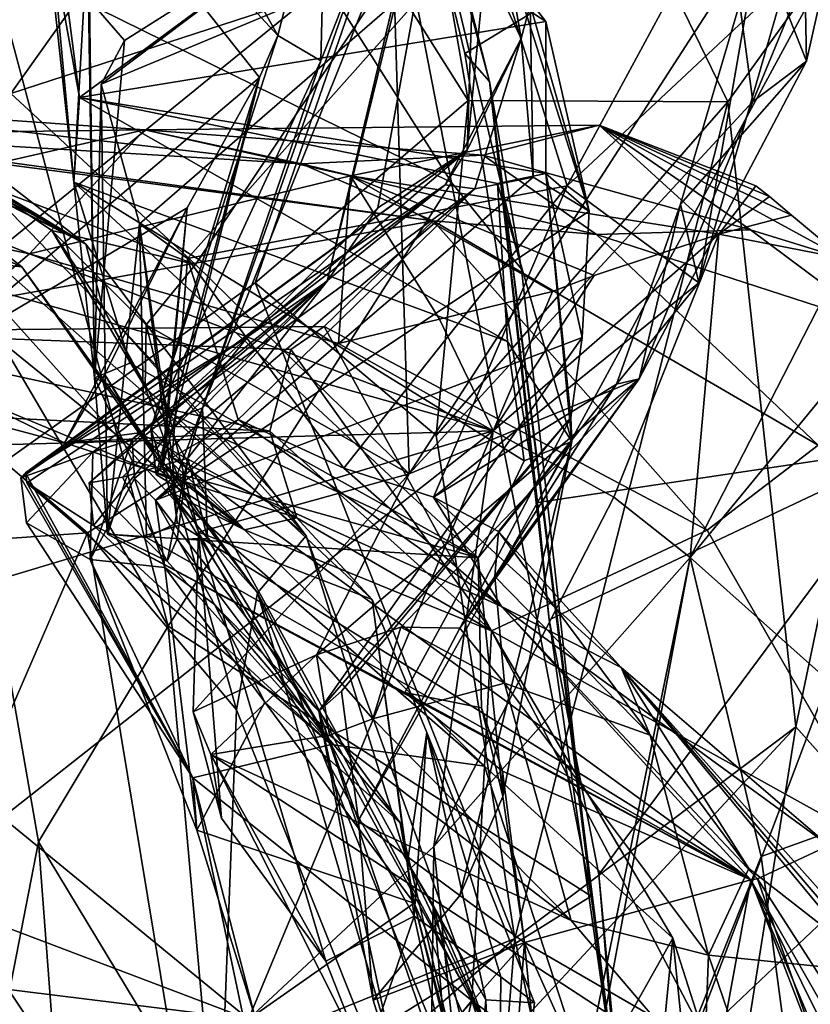
# Model space of a CAD drawing. Units: metres. Extents: x 22.95 to 30.28, y -3.46 to 3.91.
# Drawn here: x 29.82 to 30.08, y 0.39 to 0.71 of the extents above; entities that cross this region are included whole.
import ezdxf

# ---------------------------------------------------------------- set-up
doc = ezdxf.new("R2010")
doc.units = ezdxf.units.M

msp = doc.modelspace()

# ---------------------------------------------------------------- linework, layer by layer
at = {"layer": '1'}
for points in [[(29.68635, 1.45553, 0.99542), (29.09562, 0.05705, 1.01892), (29.8386, 1.14453, 1.00502)], [(29.09562, 0.05705, 1.01892), (29.87583, 0.99964, 1.00879), (29.8386, 1.14453, 1.00502)], [(29.96042, 0.6618, 2.42554), (29.812, 0.89636, 2.52266), (29.89209, 1.01387, 2.3909)], [(29.97283, 0.69476, 2.20768), (29.98322, 0.63347, 2.36962), (29.89209, 1.01387, 2.3909)], [(29.98322, 0.63347, 2.36962), (29.96042, 0.6618, 2.42554), (29.89209, 1.01387, 2.3909)], [(29.91934, 0.89143, 2.08353), (29.97283, 0.69476, 2.20768), (29.89209, 1.01387, 2.3909)], [(29.09562, 0.05705, 1.01892), (29.93413, 0.73889, 1.01597), (29.87583, 0.99964, 1.00879)], [(29.91748, 0.96252, 1.02291), (29.93413, 0.73889, 1.01597), (29.96586, 0.68852, 1.0322)], [(29.91748, 0.96252, 1.02291), (29.96586, 0.68852, 1.0322), (30.05063, 0.68806, 1.11547)], [(29.91748, 0.96252, 1.02291), (30.05063, 0.68806, 1.11547), (30.14242, 0.81631, 1.26356)], [(29.80935, 0.73621, 2.60371), (29.812, 0.89636, 2.52266), (29.96042, 0.6618, 2.42554)], [(29.91934, 0.89143, 2.08353), (29.9647, 0.70387, 2.08706), (29.97283, 0.69476, 2.20768)], [(29.9647, 0.70387, 2.08706), (29.91934, 0.89143, 2.08353), (30.11895, 0.7978, 1.91262)], [(29.78461, 0.83852, 3.89373), (29.90367, 0.70974, 3.85574), (29.8176, 0.86412, 3.94484)], [(29.8176, 0.86412, 3.94484), (29.90367, 0.70974, 3.85574), (29.91949, 0.77144, 3.9282)], [(29.91976, 0.6295, 4.12853), (29.93629, 0.6535, 4.17717), (29.97116, 0.84609, 4.11488)], [(29.9579, 0.78461, 4.06356), (29.91976, 0.6295, 4.12853), (29.97116, 0.84609, 4.11488)], [(29.93629, 0.6535, 4.17717), (29.96551, 0.67233, 4.28283), (29.97116, 0.84609, 4.11488)], [(29.97116, 0.84609, 4.11488), (29.96551, 0.67233, 4.28283), (29.97413, 0.76123, 4.27669)], [(30.06062, 0.74117, 5.1933), (30.07636, 0.70136, 5.32051), (30.07345, 0.84717, 5.19635)], [(30.07636, 0.70136, 5.32051), (30.09064, 0.76577, 5.33342), (30.07345, 0.84717, 5.19635)], [(29.78461, 0.83852, 3.89373), (29.78502, 0.60072, 3.68461), (29.89772, 0.6961, 3.83549)], [(29.90367, 0.70974, 3.85574), (29.78461, 0.83852, 3.89373), (29.89772, 0.6961, 3.83549)], [(29.76555, 0.71224, 5.68986), (29.76315, 0.81635, 5.7566), (29.89253, 0.7978, 5.71392)], [(30.05063, 0.68806, 1.11547), (30.07284, 0.48398, 1.11875), (30.14242, 0.81631, 1.26356)], [(30.07284, 0.48398, 1.11875), (30.1418, 0.40672, 1.19621), (30.14242, 0.81631, 1.26356)], [(29.81647, 0.69084, 5.66551), (29.76555, 0.71224, 5.68986), (29.89253, 0.7978, 5.71392)], [(29.81647, 0.69084, 5.66551), (29.89253, 0.7978, 5.71392), (29.94142, 0.73157, 5.65056)], [(29.9647, 0.70387, 2.08706), (30.11895, 0.7978, 1.91262), (29.98842, 0.55722, 2.08803)], [(29.98842, 0.55722, 2.08803), (30.11895, 0.7978, 1.91262), (30.11246, 0.57579, 1.97865)], [(29.93399, 0.74287, 3.94326), (29.87906, 0.58818, 4.01021), (29.9579, 0.78461, 4.06356)], [(29.87906, 0.58818, 4.01021), (29.91976, 0.6295, 4.12853), (29.9579, 0.78461, 4.06356)], [(29.91949, 0.77144, 3.9282), (29.90367, 0.70974, 3.85574), (29.91769, 0.70151, 3.89115)], [(29.91949, 0.77144, 3.9282), (29.91769, 0.70151, 3.89115), (29.93399, 0.74287, 3.94326)], [(29.82682, 0.75625, 4.59627), (29.82889, 0.76704, 4.55627), (29.83897, 0.68948, 4.68966)], [(29.82889, 0.76704, 4.55627), (29.92792, 0.75542, 4.49816), (29.83897, 0.68948, 4.68966)], [(30.05881, 0.68819, 5.45331), (30.05306, 0.73139, 5.51433), (30.09064, 0.76577, 5.33342)], [(30.07636, 0.70136, 5.32051), (30.05881, 0.68819, 5.45331), (30.09064, 0.76577, 5.33342)], [(29.96194, 0.75336, 4.3518), (29.97413, 0.76123, 4.27669), (29.9831, 0.70882, 4.36312)], [(29.97413, 0.76123, 4.27669), (29.96551, 0.67233, 4.28283), (29.9831, 0.70882, 4.36312)], [(29.82682, 0.75625, 4.59627), (29.83897, 0.68948, 4.68966), (29.83703, 0.66182, 4.74981)], [(29.82682, 0.75625, 4.59627), (29.83703, 0.66182, 4.74981), (29.82864, 0.75235, 4.6701)], [(29.83897, 0.68948, 4.68966), (29.92792, 0.75542, 4.49816), (29.9912, 0.71438, 4.54552)], [(29.84219, 0.72138, 4.83201), (29.85363, 0.70816, 4.85074), (29.92393, 0.75266, 4.84222)], [(29.85363, 0.70816, 4.85074), (29.846, 0.69393, 4.86809), (29.92393, 0.75266, 4.84222)], [(29.92393, 0.75266, 4.84222), (29.846, 0.69393, 4.86809), (29.9713, 0.74614, 4.91527)], [(29.92792, 0.75542, 4.49816), (29.98174, 0.72654, 4.47032), (29.9912, 0.71438, 4.54552)], [(29.98603, 0.71984, 4.42606), (29.96194, 0.75336, 4.3518), (29.9831, 0.70882, 4.36312)], [(29.83703, 0.66182, 4.74981), (29.84152, 0.74131, 4.78844), (29.82864, 0.75235, 4.6701)], [(29.846, 0.69393, 4.86809), (29.85846, 0.64822, 4.92601), (29.9713, 0.74614, 4.91527)], [(29.85846, 0.64822, 4.92601), (29.87413, 0.63696, 4.96056), (29.9713, 0.74614, 4.91527)], [(29.9713, 0.74614, 4.91527), (29.87413, 0.63696, 4.96056), (29.99817, 0.66065, 5.03157)], [(29.9713, 0.74614, 4.91527), (29.99817, 0.66065, 5.03157), (30.04198, 0.74178, 5.00394)], [(29.84152, 0.74131, 4.78844), (29.83703, 0.66182, 4.74981), (29.84385, 0.598, 4.82701)], [(29.84152, 0.74131, 4.78844), (29.84385, 0.598, 4.82701), (29.84219, 0.72138, 4.83201)], [(29.91769, 0.70151, 3.89115), (29.87906, 0.58818, 4.01021), (29.93399, 0.74287, 3.94326)], [(30.04198, 0.74178, 5.00394), (29.99817, 0.66065, 5.03157), (30.0696, 0.72764, 5.10892)], [(30.06062, 0.74117, 5.1933), (30.04114, 0.62901, 5.15647), (30.03519, 0.65465, 5.21285)], [(30.06062, 0.74117, 5.1933), (30.03519, 0.65465, 5.21285), (30.07636, 0.70136, 5.32051)], [(30.0696, 0.72764, 5.10892), (30.04114, 0.62901, 5.15647), (30.06062, 0.74117, 5.1933)], [(29.09562, 0.05705, 1.01892), (29.89625, 0.62895, 1.01735), (29.93413, 0.73889, 1.01597)], [(29.93413, 0.73889, 1.01597), (29.89625, 0.62895, 1.01735), (29.96586, 0.68852, 1.0322)], [(29.79001, 0.64923, 2.7203), (29.80935, 0.73621, 2.60371), (29.86787, 0.51686, 2.56213)], [(29.86787, 0.51686, 2.56213), (29.80935, 0.73621, 2.60371), (29.96042, 0.6618, 2.42554)], [(29.87684, 0.63501, 5.61199), (29.81647, 0.69084, 5.66551), (29.94142, 0.73157, 5.65056)], [(29.87684, 0.63501, 5.61199), (29.94142, 0.73157, 5.65056), (29.94652, 0.56664, 5.48547)], [(29.94652, 0.56664, 5.48547), (29.94142, 0.73157, 5.65056), (30.05306, 0.73139, 5.51433)], [(30.05881, 0.68819, 5.45331), (29.94652, 0.56664, 5.48547), (30.05306, 0.73139, 5.51433)], [(29.99817, 0.66065, 5.03157), (30.04114, 0.62901, 5.15647), (30.0696, 0.72764, 5.10892)], [(29.98174, 0.72654, 4.47032), (30.00535, 0.6524, 4.5223), (29.9912, 0.71438, 4.54552)], [(30.00535, 0.6524, 4.5223), (29.98174, 0.72654, 4.47032), (29.98603, 0.71984, 4.42606)], [(29.84219, 0.72138, 4.83201), (29.84385, 0.598, 4.82701), (29.85363, 0.70816, 4.85074)], [(29.9871, 0.66355, 4.44105), (29.98603, 0.71984, 4.42606), (29.9831, 0.70882, 4.36312)], [(29.9871, 0.66355, 4.44105), (30.00535, 0.6524, 4.5223), (29.98603, 0.71984, 4.42606)], [(29.83897, 0.68948, 4.68966), (29.9912, 0.71438, 4.54552), (29.9912, 0.6647, 4.63613)], [(29.9912, 0.71438, 4.54552), (30.00535, 0.6524, 4.5223), (29.9912, 0.6647, 4.63613)], [(29.84385, 0.598, 4.82701), (29.846, 0.69393, 4.86809), (29.85363, 0.70816, 4.85074)], [(29.86226, 0.58128, 3.87704), (29.90367, 0.70974, 3.85574), (29.89772, 0.6961, 3.83549)], [(29.90367, 0.70974, 3.85574), (29.86226, 0.58128, 3.87704), (29.91769, 0.70151, 3.89115)], [(29.95829, 0.66098, 4.33746), (29.96797, 0.65966, 4.38367), (29.9831, 0.70882, 4.36312)], [(29.96551, 0.67233, 4.28283), (29.95829, 0.66098, 4.33746), (29.9831, 0.70882, 4.36312)], [(29.96797, 0.65966, 4.38367), (29.9871, 0.66355, 4.44105), (29.9831, 0.70882, 4.36312)], [(29.71476, 0.70676, 5.75336), (29.84094, 0.64167, 5.76516), (29.75608, 0.68473, 5.80598)], [(29.71476, 0.70676, 5.75336), (29.73012, 0.70323, 5.71801), (29.84094, 0.64167, 5.76516)], [(29.73012, 0.70323, 5.71801), (29.76929, 0.68505, 5.69667), (29.84094, 0.64167, 5.76516)], [(29.86226, 0.58128, 3.87704), (29.87906, 0.58818, 4.01021), (29.91769, 0.70151, 3.89115)], [(29.97283, 0.69476, 2.20768), (29.9647, 0.70387, 2.08706), (29.98842, 0.55722, 2.08803)], [(30.03519, 0.65465, 5.21285), (30.0217, 0.59767, 5.29772), (30.07636, 0.70136, 5.32051)], [(30.0217, 0.59767, 5.29772), (30.05881, 0.68819, 5.45331), (30.07636, 0.70136, 5.32051)], [(29.78502, 0.60072, 3.68461), (29.87407, 0.65345, 3.77998), (29.89772, 0.6961, 3.83549)], [(29.89772, 0.6961, 3.83549), (29.864, 0.56635, 3.83477), (29.86226, 0.58128, 3.87704)], [(29.864, 0.56635, 3.83477), (29.89772, 0.6961, 3.83549), (29.86633, 0.56993, 3.79542)], [(29.86633, 0.56993, 3.79542), (29.89772, 0.6961, 3.83549), (29.87407, 0.65345, 3.77998)], [(29.97283, 0.69476, 2.20768), (29.98842, 0.55722, 2.08803), (29.99227, 0.51896, 2.08874)], [(29.98322, 0.63347, 2.36962), (29.97283, 0.69476, 2.20768), (30.00598, 0.42871, 2.41783)], [(29.97283, 0.69476, 2.20768), (29.99227, 0.51896, 2.08874), (30.01475, 0.36278, 2.36792)], [(30.00598, 0.42871, 2.41783), (29.97283, 0.69476, 2.20768), (30.01475, 0.36278, 2.36792)], [(29.68657, 0.69354, 5.87332), (29.75608, 0.68473, 5.80598), (29.82014, 0.63418, 5.91933)], [(29.77741, 0.63886, 5.97339), (29.68657, 0.69354, 5.87332), (29.82014, 0.63418, 5.91933)], [(29.84385, 0.598, 4.82701), (29.8481, 0.54693, 4.87697), (29.846, 0.69393, 4.86809)], [(29.85846, 0.64822, 4.92601), (29.846, 0.69393, 4.86809), (29.8481, 0.54693, 4.87697)], [(29.80773, 0.66096, 5.67092), (29.81647, 0.69084, 5.66551), (29.87684, 0.63501, 5.61199)], [(29.83703, 0.66182, 4.74981), (29.83897, 0.68948, 4.68966), (29.97869, 0.60978, 4.71892)], [(29.83897, 0.68948, 4.68966), (29.9912, 0.6647, 4.63613), (29.97544, 0.66145, 4.65766)], [(29.83897, 0.68948, 4.68966), (29.97544, 0.66145, 4.65766), (29.97869, 0.60978, 4.71892)], [(29.89625, 0.62895, 1.01735), (29.95541, 0.57914, 1.02249), (29.96586, 0.68852, 1.0322)], [(29.96586, 0.68852, 1.0322), (29.95541, 0.57914, 1.02249), (30.05063, 0.68806, 1.11547)], [(29.74167, 0.68732, 3.19864), (29.7529, 0.67758, 3.04156), (29.86016, 0.67893, 3.08699)], [(29.74742, 0.67773, 3.28117), (29.74167, 0.68732, 3.19864), (29.91137, 0.66781, 3.32849)], [(29.74167, 0.68732, 3.19864), (29.86016, 0.67893, 3.08699), (29.91137, 0.66781, 3.32849)], [(29.76929, 0.68505, 5.69667), (29.78129, 0.68778, 5.68247), (29.84094, 0.64167, 5.76516)], [(29.84094, 0.64167, 5.76516), (29.78129, 0.68778, 5.68247), (29.80773, 0.66096, 5.67092)], [(30.0217, 0.59767, 5.29772), (29.94652, 0.56664, 5.48547), (30.05881, 0.68819, 5.45331)], [(29.95541, 0.57914, 1.02249), (29.98102, 0.41485, 1.02679), (30.05063, 0.68806, 1.11547)], [(30.05063, 0.68806, 1.11547), (29.98102, 0.41485, 1.02679), (30.07284, 0.48398, 1.11875)], [(29.82014, 0.63418, 5.91933), (29.75608, 0.68473, 5.80598), (29.89701, 0.52775, 6.00776)], [(29.75608, 0.68473, 5.80598), (29.84094, 0.64167, 5.76516), (29.91292, 0.54634, 5.82928)], [(29.89701, 0.52775, 6.00776), (29.75608, 0.68473, 5.80598), (29.91292, 0.54634, 5.82928)], [(29.7529, 0.67758, 3.04156), (29.77167, 0.65887, 2.98072), (29.86016, 0.67893, 3.08699)], [(29.86016, 0.67893, 3.08699), (29.77167, 0.65887, 2.98072), (29.82256, 0.63843, 2.91542)], [(29.86016, 0.67893, 3.08699), (29.82256, 0.63843, 2.91542), (29.92737, 0.66391, 2.99251)], [(29.86016, 0.67893, 3.08699), (30.00866, 0.68047, 3.09283), (29.97069, 0.67065, 3.20308)], [(29.86016, 0.67893, 3.08699), (29.92737, 0.66391, 2.99251), (30.00866, 0.68047, 3.09283)], [(29.91137, 0.66781, 3.32849), (29.86016, 0.67893, 3.08699), (29.97069, 0.67065, 3.20308)], [(30.00866, 0.68047, 3.09283), (29.92737, 0.66391, 2.99251), (30.04772, 0.6449, 3.02689)], [(29.97069, 0.67065, 3.20308), (30.00866, 0.68047, 3.09283), (30.05803, 0.64632, 3.21064)], [(30.00866, 0.68047, 3.09283), (30.04772, 0.6449, 3.02689), (30.05975, 0.66068, 3.07363)], [(30.05803, 0.64632, 3.21064), (30.00866, 0.68047, 3.09283), (30.08838, 0.63696, 3.13859)], [(30.00866, 0.68047, 3.09283), (30.05975, 0.66068, 3.07363), (30.06421, 0.65723, 3.09352)], [(30.08838, 0.63696, 3.13859), (30.00866, 0.68047, 3.09283), (30.07143, 0.6511, 3.10257)], [(30.00866, 0.68047, 3.09283), (30.06421, 0.65723, 3.09352), (30.07143, 0.6511, 3.10257)], [(29.73658, 0.67799, 3.30577), (29.95445, 0.64928, 3.3938), (29.75133, 0.61305, 3.56741)], [(29.73658, 0.67799, 3.30577), (29.74742, 0.67773, 3.28117), (29.95445, 0.64928, 3.3938)], [(29.95445, 0.64928, 3.3938), (29.74742, 0.67773, 3.28117), (29.91137, 0.66781, 3.32849)], [(29.82133, 0.56697, 4.2361), (29.81973, 0.56527, 4.28276), (29.96551, 0.67233, 4.28283)], [(29.81973, 0.56527, 4.28276), (29.95829, 0.66098, 4.33746), (29.96551, 0.67233, 4.28283)], [(29.89409, 0.61153, 4.17436), (29.82133, 0.56697, 4.2361), (29.96551, 0.67233, 4.28283)], [(29.89409, 0.61153, 4.17436), (29.96551, 0.67233, 4.28283), (29.93629, 0.6535, 4.17717)], [(29.91137, 0.66781, 3.32849), (29.97069, 0.67065, 3.20308), (30.00772, 0.64478, 3.31806)], [(30.00772, 0.64478, 3.31806), (29.97069, 0.67065, 3.20308), (30.05803, 0.64632, 3.21064)], [(29.91137, 0.66781, 3.32849), (30.00772, 0.64478, 3.31806), (29.95445, 0.64928, 3.3938)], [(29.82256, 0.63843, 2.91542), (29.92345, 0.6092, 2.91375), (29.92737, 0.66391, 2.99251)], [(29.96797, 0.65966, 4.38367), (29.86369, 0.55805, 4.46607), (29.9871, 0.66355, 4.44105)], [(29.9871, 0.66355, 4.44105), (29.86369, 0.55805, 4.46607), (30.00535, 0.6524, 4.5223)], [(29.92737, 0.66391, 2.99251), (29.92345, 0.6092, 2.91375), (29.95652, 0.61709, 2.91522)], [(29.92737, 0.66391, 2.99251), (29.95652, 0.61709, 2.91522), (29.99342, 0.62617, 2.92738)], [(29.92737, 0.66391, 2.99251), (29.99342, 0.62617, 2.92738), (30.007, 0.63135, 2.9463)], [(30.04772, 0.6449, 3.02689), (29.92737, 0.66391, 2.99251), (30.007, 0.63135, 2.9463)], [(29.97544, 0.66145, 4.65766), (29.9912, 0.6647, 4.63613), (29.99965, 0.57712, 4.67326)], [(30.00535, 0.6524, 4.5223), (30.00306, 0.61116, 4.59755), (29.9912, 0.6647, 4.63613)], [(29.9912, 0.6647, 4.63613), (29.99931, 0.58503, 4.63942), (29.99965, 0.57712, 4.67326)], [(29.9912, 0.6647, 4.63613), (30.00306, 0.61116, 4.59755), (29.99931, 0.58503, 4.63942)], [(29.80773, 0.66096, 5.67092), (29.87684, 0.63501, 5.61199), (29.82992, 0.64612, 5.64666)], [(29.80773, 0.66096, 5.67092), (29.82992, 0.64612, 5.64666), (29.84651, 0.62082, 5.68924)], [(29.84094, 0.64167, 5.76516), (29.80773, 0.66096, 5.67092), (29.84651, 0.62082, 5.68924)], [(29.81973, 0.56527, 4.28276), (29.84329, 0.57368, 4.35954), (29.95829, 0.66098, 4.33746)], [(29.84385, 0.598, 4.82701), (29.83703, 0.66182, 4.74981), (29.8553, 0.60274, 4.80252)], [(29.8553, 0.60274, 4.80252), (29.83703, 0.66182, 4.74981), (29.96914, 0.53917, 4.79537)], [(29.96914, 0.53917, 4.79537), (29.83703, 0.66182, 4.74981), (29.98416, 0.57087, 4.74542)], [(29.83703, 0.66182, 4.74981), (29.97869, 0.60978, 4.71892), (29.98416, 0.57087, 4.74542)], [(29.84329, 0.57368, 4.35954), (29.85611, 0.5779, 4.38999), (29.95829, 0.66098, 4.33746)], [(29.95829, 0.66098, 4.33746), (29.85611, 0.5779, 4.38999), (29.96797, 0.65966, 4.38367)], [(29.85611, 0.5779, 4.38999), (29.85693, 0.56511, 4.4326), (29.96797, 0.65966, 4.38367)], [(29.85693, 0.56511, 4.4326), (29.86369, 0.55805, 4.46607), (29.96797, 0.65966, 4.38367)], [(29.86787, 0.51686, 2.56213), (29.96042, 0.6618, 2.42554), (30.00598, 0.42871, 2.41783)], [(29.87413, 0.63696, 4.96056), (29.92524, 0.56848, 5.07779), (29.99817, 0.66065, 5.03157)], [(29.99817, 0.66065, 5.03157), (29.92524, 0.56848, 5.07779), (29.95449, 0.55894, 5.11672)], [(29.99817, 0.66065, 5.03157), (29.95449, 0.55894, 5.11672), (30.04114, 0.62901, 5.15647)], [(29.96042, 0.6618, 2.42554), (29.98322, 0.63347, 2.36962), (30.00598, 0.42871, 2.41783)], [(29.97869, 0.60978, 4.71892), (29.97544, 0.66145, 4.65766), (29.99965, 0.57712, 4.67326)], [(30.05975, 0.66068, 3.07363), (30.04772, 0.6449, 3.02689), (30.06421, 0.65723, 3.09352)], [(29.77167, 0.65887, 2.98072), (29.77891, 0.6476, 2.9237), (29.82256, 0.63843, 2.91542)], [(30.06421, 0.65723, 3.09352), (30.04772, 0.6449, 3.02689), (30.07143, 0.6511, 3.10257)], [(29.78502, 0.60072, 3.68461), (29.83405, 0.57668, 3.682), (29.87407, 0.65345, 3.77998)], [(29.87407, 0.65345, 3.77998), (29.83405, 0.57668, 3.682), (29.84717, 0.599, 3.72287)], [(29.87407, 0.65345, 3.77998), (29.84717, 0.599, 3.72287), (29.86582, 0.56926, 3.75408)], [(29.86633, 0.56993, 3.79542), (29.87407, 0.65345, 3.77998), (29.86582, 0.56926, 3.75408)], [(29.91976, 0.6295, 4.12853), (29.89409, 0.61153, 4.17436), (29.93629, 0.6535, 4.17717)], [(30.03519, 0.65465, 5.21285), (30.01432, 0.59594, 5.17438), (30.0217, 0.59767, 5.29772)], [(30.04114, 0.62901, 5.15647), (30.01432, 0.59594, 5.17438), (30.03519, 0.65465, 5.21285)], [(30.00535, 0.6524, 4.5223), (29.86369, 0.55805, 4.46607), (30.00306, 0.61116, 4.59755)], [(30.04772, 0.6449, 3.02689), (30.08838, 0.63696, 3.13859), (30.07143, 0.6511, 3.10257)], [(29.91884, 0.61471, 3.52104), (29.75133, 0.61305, 3.56741), (29.95445, 0.64928, 3.3938)], [(29.82256, 0.63843, 2.91542), (29.77891, 0.6476, 2.9237), (29.80924, 0.62718, 2.91172)], [(29.80935, 0.36371, 2.87344), (29.79001, 0.64923, 2.7203), (29.82551, 0.44637, 2.69683)], [(29.82551, 0.44637, 2.69683), (29.79001, 0.64923, 2.7203), (29.86787, 0.51686, 2.56213)], [(29.86085, 0.54579, 4.91447), (29.85846, 0.64822, 4.92601), (29.8481, 0.54693, 4.87697)], [(29.8708, 0.55064, 4.94344), (29.85846, 0.64822, 4.92601), (29.86085, 0.54579, 4.91447)], [(29.85846, 0.64822, 4.92601), (29.8708, 0.55064, 4.94344), (29.86913, 0.57192, 5.0011)], [(29.87413, 0.63696, 4.96056), (29.85846, 0.64822, 4.92601), (29.86913, 0.57192, 5.0011)], [(29.91884, 0.61471, 3.52104), (29.95445, 0.64928, 3.3938), (30.04392, 0.54816, 3.49558)], [(30.00772, 0.64478, 3.31806), (30.08015, 0.57595, 3.37362), (29.95445, 0.64928, 3.3938)], [(29.95445, 0.64928, 3.3938), (30.08015, 0.57595, 3.37362), (30.04392, 0.54816, 3.49558)], [(29.82992, 0.64612, 5.64666), (29.86067, 0.61527, 5.60932), (29.86032, 0.59479, 5.62582)], [(29.84651, 0.62082, 5.68924), (29.82992, 0.64612, 5.64666), (29.86032, 0.59479, 5.62582)], [(29.82992, 0.64612, 5.64666), (29.87684, 0.63501, 5.61199), (29.86067, 0.61527, 5.60932)], [(29.97399, 0.58064, 2.92248), (30.01342, 0.55897, 3.04339), (30.04772, 0.6449, 3.02689)], [(30.007, 0.63135, 2.9463), (29.97399, 0.58064, 2.92248), (30.04772, 0.6449, 3.02689)], [(30.00772, 0.64478, 3.31806), (30.05803, 0.64632, 3.21064), (30.10039, 0.61472, 3.19659)], [(30.00772, 0.64478, 3.31806), (30.10039, 0.61472, 3.19659), (30.08015, 0.57595, 3.37362)], [(30.04772, 0.6449, 3.02689), (30.01342, 0.55897, 3.04339), (30.03836, 0.53929, 3.1191)], [(30.08838, 0.63696, 3.13859), (30.04772, 0.6449, 3.02689), (30.03836, 0.53929, 3.1191)], [(30.05803, 0.64632, 3.21064), (30.08838, 0.63696, 3.13859), (30.10039, 0.61472, 3.19659)], [(29.84094, 0.64167, 5.76516), (29.84651, 0.62082, 5.68924), (29.91292, 0.54634, 5.82928)], [(29.77541, 0.6036, 6.04936), (29.77741, 0.63886, 5.97339), (29.86895, 0.56473, 6.00222)], [(29.77741, 0.63886, 5.97339), (29.82014, 0.63418, 5.91933), (29.86895, 0.56473, 6.00222)], [(29.82256, 0.63843, 2.91542), (29.80924, 0.62718, 2.91172), (29.97399, 0.58064, 2.92248)], [(29.82256, 0.63843, 2.91542), (29.97399, 0.58064, 2.92248), (29.92345, 0.6092, 2.91375)], [(29.87413, 0.63696, 4.96056), (29.86913, 0.57192, 5.0011), (29.89073, 0.58433, 5.03299)], [(29.87413, 0.63696, 4.96056), (29.89073, 0.58433, 5.03299), (29.92524, 0.56848, 5.07779)], [(30.08838, 0.63696, 3.13859), (30.03836, 0.53929, 3.1191), (30.10039, 0.61472, 3.19659)], [(29.86895, 0.56473, 6.00222), (29.82014, 0.63418, 5.91933), (29.89701, 0.52775, 6.00776)], [(29.86067, 0.61527, 5.60932), (29.87684, 0.63501, 5.61199), (29.94652, 0.56664, 5.48547)], [(29.99342, 0.62617, 2.92738), (29.97399, 0.58064, 2.92248), (30.007, 0.63135, 2.9463)], [(29.09562, 0.05705, 1.01892), (29.98102, 0.41485, 1.02679), (29.89625, 0.62895, 1.01735)], [(29.80924, 0.62718, 2.91172), (29.80888, 0.57595, 2.91819), (29.97399, 0.58064, 2.92248)], [(29.85297, 0.56548, 4.12704), (29.84203, 0.56364, 4.1483), (29.91976, 0.6295, 4.12853)], [(29.84203, 0.56364, 4.1483), (29.89409, 0.61153, 4.17436), (29.91976, 0.6295, 4.12853)], [(29.85297, 0.56548, 4.12704), (29.91976, 0.6295, 4.12853), (29.8743, 0.5717, 4.09195)], [(29.91976, 0.6295, 4.12853), (29.87906, 0.58818, 4.01021), (29.8743, 0.5717, 4.09195)], [(29.89625, 0.62895, 1.01735), (29.98102, 0.41485, 1.02679), (29.95541, 0.57914, 1.02249)], [(29.95449, 0.55894, 5.11672), (30.01432, 0.59594, 5.17438), (30.04114, 0.62901, 5.15647)], [(29.95652, 0.61709, 2.91522), (29.97399, 0.58064, 2.92248), (29.99342, 0.62617, 2.92738)], [(29.84651, 0.62082, 5.68924), (29.86032, 0.59479, 5.62582), (29.93444, 0.52551, 5.6825)], [(29.84651, 0.62082, 5.68924), (29.93444, 0.52551, 5.6825), (29.94602, 0.43974, 5.75643)], [(29.84651, 0.62082, 5.68924), (29.94602, 0.43974, 5.75643), (29.91292, 0.54634, 5.82928)], [(29.90793, 0.6072, 3.55527), (29.75133, 0.61305, 3.56741), (29.91884, 0.61471, 3.52104)], [(29.86032, 0.59479, 5.62582), (29.86067, 0.61527, 5.60932), (29.87773, 0.5476, 5.55129)], [(29.87773, 0.5476, 5.55129), (29.86067, 0.61527, 5.60932), (29.94652, 0.56664, 5.48547)], [(29.90793, 0.6072, 3.55527), (29.91884, 0.61471, 3.52104), (29.9735, 0.51537, 3.68366)], [(29.9735, 0.51537, 3.68366), (29.91884, 0.61471, 3.52104), (30.04392, 0.54816, 3.49558)], [(29.92345, 0.6092, 2.91375), (29.97399, 0.58064, 2.92248), (29.95652, 0.61709, 2.91522)], [(30.03836, 0.53929, 3.1191), (30.1231, 0.46367, 3.37419), (30.10039, 0.61472, 3.19659)], [(29.80088, 0.58554, 3.63052), (29.75133, 0.61305, 3.56741), (29.9011, 0.58055, 3.63358)], [(29.9011, 0.58055, 3.63358), (29.75133, 0.61305, 3.56741), (29.90793, 0.6072, 3.55527)], [(29.89409, 0.61153, 4.17436), (29.82169, 0.56372, 4.22536), (29.82133, 0.56697, 4.2361)], [(29.82169, 0.56372, 4.22536), (29.89409, 0.61153, 4.17436), (29.84346, 0.54977, 4.17066)], [(29.84346, 0.54977, 4.17066), (29.89409, 0.61153, 4.17436), (29.84203, 0.56364, 4.1483)], [(29.86369, 0.55805, 4.46607), (29.91703, 0.48913, 4.63169), (30.00306, 0.61116, 4.59755)], [(30.00306, 0.61116, 4.59755), (29.91703, 0.48913, 4.63169), (29.99931, 0.58503, 4.63942)], [(29.97869, 0.60978, 4.71892), (29.99965, 0.57712, 4.67326), (29.98416, 0.57087, 4.74542)], [(29.9011, 0.58055, 3.63358), (29.90793, 0.6072, 3.55527), (29.9735, 0.51537, 3.68366)], [(29.67865, 0.53578, 6.1408), (29.77541, 0.6036, 6.04936), (29.84148, 0.54731, 6.08738)], [(29.84148, 0.54731, 6.08738), (29.77541, 0.6036, 6.04936), (29.86895, 0.56473, 6.00222)], [(29.84385, 0.598, 4.82701), (29.8553, 0.60274, 4.80252), (29.96914, 0.53917, 4.79537)], [(29.78502, 0.60072, 3.68461), (29.80088, 0.58554, 3.63052), (29.83405, 0.57668, 3.682)], [(29.84717, 0.599, 3.72287), (29.83405, 0.57668, 3.682), (29.85842, 0.58004, 3.72186)], [(29.84717, 0.599, 3.72287), (29.85842, 0.58004, 3.72186), (29.86582, 0.56926, 3.75408)], [(29.8481, 0.54693, 4.87697), (29.84385, 0.598, 4.82701), (29.85607, 0.57087, 4.83707)], [(29.85607, 0.57087, 4.83707), (29.84385, 0.598, 4.82701), (29.96914, 0.53917, 4.79537)], [(29.94386, 0.51655, 5.34099), (29.91627, 0.50748, 5.39882), (30.0217, 0.59767, 5.29772)], [(29.91627, 0.50748, 5.39882), (29.94652, 0.56664, 5.48547), (30.0217, 0.59767, 5.29772)], [(29.94386, 0.51655, 5.34099), (30.0217, 0.59767, 5.29772), (29.96309, 0.51621, 5.28454)], [(29.95449, 0.55894, 5.11672), (29.97572, 0.54781, 5.15019), (30.01432, 0.59594, 5.17438)], [(29.96309, 0.51621, 5.28454), (30.0217, 0.59767, 5.29772), (29.97454, 0.53304, 5.21756)], [(30.0217, 0.59767, 5.29772), (30.01432, 0.59594, 5.17438), (29.97454, 0.53304, 5.21756)], [(30.01432, 0.59594, 5.17438), (29.97572, 0.54781, 5.15019), (29.97454, 0.53304, 5.21756)], [(29.86032, 0.59479, 5.62582), (29.87773, 0.5476, 5.55129), (29.93444, 0.52551, 5.6825)], [(29.83405, 0.57668, 3.682), (29.80088, 0.58554, 3.63052), (29.9011, 0.58055, 3.63358)], [(29.86226, 0.58128, 3.87704), (29.86868, 0.56057, 3.93121), (29.87906, 0.58818, 4.01021)], [(29.87906, 0.58818, 4.01021), (29.86868, 0.56057, 3.93121), (29.88071, 0.54551, 4.03187)], [(29.8743, 0.5717, 4.09195), (29.87906, 0.58818, 4.01021), (29.88071, 0.54551, 4.03187)], [(29.89073, 0.58433, 5.03299), (29.86913, 0.57192, 5.0011), (29.97675, 0.52326, 5.02039)], [(29.89073, 0.58433, 5.03299), (29.97675, 0.52326, 5.02039), (29.92524, 0.56848, 5.07779)], [(29.91703, 0.48913, 4.63169), (29.92449, 0.49562, 4.63927), (29.99931, 0.58503, 4.63942)], [(29.99931, 0.58503, 4.63942), (29.92449, 0.49562, 4.63927), (29.93004, 0.45342, 4.68677)], [(29.99931, 0.58503, 4.63942), (29.93004, 0.45342, 4.68677), (29.99965, 0.57712, 4.67326)], [(29.80888, 0.57595, 2.91819), (29.80634, 0.53022, 2.92721), (29.97399, 0.58064, 2.92248)], [(29.80634, 0.53022, 2.92721), (29.81378, 0.45436, 2.95798), (29.97399, 0.58064, 2.92248)], [(29.81378, 0.45436, 2.95798), (29.89412, 0.38846, 3.00582), (29.97399, 0.58064, 2.92248)], [(29.83405, 0.57668, 3.682), (29.9011, 0.58055, 3.63358), (29.9099, 0.55225, 3.72048)], [(29.85842, 0.58004, 3.72186), (29.83405, 0.57668, 3.682), (29.9099, 0.55225, 3.72048)], [(29.86582, 0.56926, 3.75408), (29.85842, 0.58004, 3.72186), (29.89285, 0.54834, 3.78838)], [(29.85842, 0.58004, 3.72186), (29.9099, 0.55225, 3.72048), (29.89285, 0.54834, 3.78838)], [(29.86226, 0.58128, 3.87704), (29.864, 0.56635, 3.83477), (29.89285, 0.54834, 3.78838)], [(29.86226, 0.58128, 3.87704), (29.89285, 0.54834, 3.78838), (29.86868, 0.56057, 3.93121)], [(29.97399, 0.58064, 2.92248), (29.89412, 0.38846, 3.00582), (29.95466, 0.44489, 3.0013)], [(29.9099, 0.55225, 3.72048), (29.9011, 0.58055, 3.63358), (29.9735, 0.51537, 3.68366)], [(29.97399, 0.58064, 2.92248), (29.95466, 0.44489, 3.0013), (30.01342, 0.55897, 3.04339)], [(29.84329, 0.57368, 4.35954), (29.84239, 0.53861, 4.36999), (29.85611, 0.5779, 4.38999)], [(29.85611, 0.5779, 4.38999), (29.84239, 0.53861, 4.36999), (29.85693, 0.56511, 4.4326)], [(29.93004, 0.45342, 4.68677), (29.96314, 0.42889, 4.76805), (29.99965, 0.57712, 4.67326)], [(29.99965, 0.57712, 4.67326), (29.96314, 0.42889, 4.76805), (29.97714, 0.46125, 4.79646)], [(29.96914, 0.53917, 4.79537), (29.99965, 0.57712, 4.67326), (29.97714, 0.46125, 4.79646)], [(29.99965, 0.57712, 4.67326), (29.96914, 0.53917, 4.79537), (29.98416, 0.57087, 4.74542)], [(29.99227, 0.51896, 2.08874), (29.98842, 0.55722, 2.08803), (30.11246, 0.57579, 1.97865)], [(30.00847, 0.43578, 2.08513), (29.99227, 0.51896, 2.08874), (30.11246, 0.57579, 1.97865)], [(30.01863, 0.32755, 2.09063), (30.00847, 0.43578, 2.08513), (30.11246, 0.57579, 1.97865)], [(30.18107, 0.43195, 1.91988), (30.01863, 0.32755, 2.09063), (30.11246, 0.57579, 1.97865)], [(30.04392, 0.54816, 3.49558), (30.08015, 0.57595, 3.37362), (30.10469, 0.44242, 3.44715)], [(29.81973, 0.56527, 4.28276), (29.82163, 0.5506, 4.33332), (29.84329, 0.57368, 4.35954)], [(29.84329, 0.57368, 4.35954), (29.82163, 0.5506, 4.33332), (29.84239, 0.53861, 4.36999)], [(29.8481, 0.54693, 4.87697), (29.85607, 0.57087, 4.83707), (29.96914, 0.53917, 4.79537)], [(29.86749, 0.53809, 4.12321), (29.85297, 0.56548, 4.12704), (29.8743, 0.5717, 4.09195)], [(29.864, 0.56635, 3.83477), (29.86633, 0.56993, 3.79542), (29.89285, 0.54834, 3.78838)], [(29.86633, 0.56993, 3.79542), (29.86582, 0.56926, 3.75408), (29.89285, 0.54834, 3.78838)], [(29.86749, 0.53809, 4.12321), (29.8743, 0.5717, 4.09195), (29.87084, 0.54526, 4.0865)], [(29.8708, 0.55064, 4.94344), (30.05813, 0.43402, 4.90751), (29.86913, 0.57192, 5.0011)], [(29.97675, 0.52326, 5.02039), (29.86913, 0.57192, 5.0011), (30.05813, 0.43402, 4.90751)], [(29.87084, 0.54526, 4.0865), (29.8743, 0.5717, 4.09195), (29.88071, 0.54551, 4.03187)], [(29.81973, 0.56527, 4.28276), (29.82133, 0.56697, 4.2361), (29.87591, 0.46733, 4.35681)], [(29.82133, 0.56697, 4.2361), (29.82169, 0.56372, 4.22536), (29.87591, 0.46733, 4.35681)], [(29.87601, 0.48889, 5.4469), (29.87773, 0.5476, 5.55129), (29.94652, 0.56664, 5.48547)], [(29.91627, 0.50748, 5.39882), (29.87601, 0.48889, 5.4469), (29.94652, 0.56664, 5.48547)], [(29.92524, 0.56848, 5.07779), (29.97675, 0.52326, 5.02039), (29.95449, 0.55894, 5.11672)], [(29.82163, 0.5506, 4.33332), (29.81973, 0.56527, 4.28276), (29.87591, 0.46733, 4.35681)], [(29.87591, 0.46733, 4.35681), (29.82169, 0.56372, 4.22536), (29.92105, 0.47823, 4.20506)], [(29.82169, 0.56372, 4.22536), (29.84346, 0.54977, 4.17066), (29.92105, 0.47823, 4.20506)], [(29.84148, 0.54731, 6.08738), (29.86895, 0.56473, 6.00222), (29.89018, 0.48953, 6.06856)], [(29.86749, 0.53809, 4.12321), (29.84203, 0.56364, 4.1483), (29.85297, 0.56548, 4.12704)], [(29.84346, 0.54977, 4.17066), (29.84203, 0.56364, 4.1483), (29.86749, 0.53809, 4.12321)], [(29.85693, 0.56511, 4.4326), (29.84239, 0.53861, 4.36999), (29.86682, 0.536, 4.41959)], [(29.85693, 0.56511, 4.4326), (29.86682, 0.536, 4.41959), (29.86369, 0.55805, 4.46607)], [(29.86895, 0.56473, 6.00222), (29.89701, 0.52775, 6.00776), (29.89018, 0.48953, 6.06856)], [(29.86868, 0.56057, 3.93121), (29.89285, 0.54834, 3.78838), (29.97113, 0.47118, 3.86075)], [(29.86868, 0.56057, 3.93121), (29.97113, 0.47118, 3.86075), (29.92105, 0.47823, 4.20506)], [(29.86868, 0.56057, 3.93121), (29.92105, 0.47823, 4.20506), (29.88071, 0.54551, 4.03187)], [(29.86369, 0.55805, 4.46607), (29.86682, 0.536, 4.41959), (29.88295, 0.52398, 4.53674)], [(29.86369, 0.55805, 4.46607), (29.88295, 0.52398, 4.53674), (29.91703, 0.48913, 4.63169)], [(29.95449, 0.55894, 5.11672), (29.97675, 0.52326, 5.02039), (30.01582, 0.50332, 5.07376)], [(29.95449, 0.55894, 5.11672), (30.01582, 0.50332, 5.07376), (29.97572, 0.54781, 5.15019)], [(29.95466, 0.44489, 3.0013), (30.03836, 0.53929, 3.1191), (30.01342, 0.55897, 3.04339)], [(29.82163, 0.5506, 4.33332), (29.87591, 0.46733, 4.35681), (29.84239, 0.53861, 4.36999)], [(29.8708, 0.55064, 4.94344), (29.86085, 0.54579, 4.91447), (30.05813, 0.43402, 4.90751)], [(29.89285, 0.54834, 3.78838), (29.9099, 0.55225, 3.72048), (29.9735, 0.51537, 3.68366)], [(29.79213, 0.43338, 6.21421), (29.67865, 0.53578, 6.1408), (29.84148, 0.54731, 6.08738)], [(29.88279, 0.29773, 6.19758), (29.79213, 0.43338, 6.21421), (29.84148, 0.54731, 6.08738)], [(29.88279, 0.29773, 6.19758), (29.84148, 0.54731, 6.08738), (29.89018, 0.48953, 6.06856)], [(29.92105, 0.47823, 4.20506), (29.84346, 0.54977, 4.17066), (29.86749, 0.53809, 4.12321)], [(29.86085, 0.54579, 4.91447), (29.8481, 0.54693, 4.87697), (30.05813, 0.43402, 4.90751)], [(30.05813, 0.43402, 4.90751), (29.8481, 0.54693, 4.87697), (29.94516, 0.49514, 4.85266)], [(29.8481, 0.54693, 4.87697), (29.96914, 0.53917, 4.79537), (29.94516, 0.49514, 4.85266)], [(29.87773, 0.5476, 5.55129), (29.87601, 0.48889, 5.4469), (29.88528, 0.45416, 5.46323)], [(29.87773, 0.5476, 5.55129), (29.88528, 0.45416, 5.46323), (29.9194, 0.40745, 5.48393)], [(29.87773, 0.5476, 5.55129), (29.9194, 0.40745, 5.48393), (29.94818, 0.42216, 5.5727)], [(29.93444, 0.52551, 5.6825), (29.87773, 0.5476, 5.55129), (29.94818, 0.42216, 5.5727)], [(29.89285, 0.54834, 3.78838), (29.9735, 0.51537, 3.68366), (29.97113, 0.47118, 3.86075)], [(29.9735, 0.51537, 3.68366), (30.04392, 0.54816, 3.49558), (30.10469, 0.44242, 3.44715)], [(29.97572, 0.54781, 5.15019), (30.02521, 0.48128, 5.20419), (29.97454, 0.53304, 5.21756)], [(29.97572, 0.54781, 5.15019), (30.01582, 0.50332, 5.07376), (30.02521, 0.48128, 5.20419)], [(29.92105, 0.47823, 4.20506), (29.86749, 0.53809, 4.12321), (29.87084, 0.54526, 4.0865)], [(29.92105, 0.47823, 4.20506), (29.87084, 0.54526, 4.0865), (29.88071, 0.54551, 4.03187)], [(29.89701, 0.52775, 6.00776), (29.91292, 0.54634, 5.82928), (29.97211, 0.38476, 5.87713)], [(29.91292, 0.54634, 5.82928), (29.94602, 0.43974, 5.75643), (29.97211, 0.38476, 5.87713)], [(29.84239, 0.53861, 4.36999), (29.87591, 0.46733, 4.35681), (29.8772, 0.45024, 4.384)], [(29.84239, 0.53861, 4.36999), (29.8772, 0.45024, 4.384), (29.86682, 0.536, 4.41959)], [(29.94516, 0.49514, 4.85266), (29.96914, 0.53917, 4.79537), (29.97018, 0.49019, 4.81603)], [(29.95466, 0.44489, 3.0013), (29.97621, 0.23591, 3.1137), (30.03836, 0.53929, 3.1191)], [(29.97018, 0.49019, 4.81603), (29.96914, 0.53917, 4.79537), (29.97714, 0.46125, 4.79646)], [(29.97621, 0.23591, 3.1137), (29.98345, 0.24562, 3.172), (30.03836, 0.53929, 3.1191)], [(30.03836, 0.53929, 3.1191), (29.98345, 0.24562, 3.172), (30.06154, 0.4416, 3.19652)], [(30.06154, 0.4416, 3.19652), (30.1231, 0.46367, 3.37419), (30.03836, 0.53929, 3.1191)], [(29.86682, 0.536, 4.41959), (29.8772, 0.45024, 4.384), (29.89941, 0.49202, 4.43542)], [(29.86682, 0.536, 4.41959), (29.89941, 0.49202, 4.43542), (29.88295, 0.52398, 4.53674)], [(29.97773, 0.49828, 5.27721), (29.96309, 0.51621, 5.28454), (29.97454, 0.53304, 5.21756)], [(30.02521, 0.48128, 5.20419), (29.97773, 0.49828, 5.27721), (29.97454, 0.53304, 5.21756)], [(29.89701, 0.52775, 6.00776), (29.95905, 0.31709, 6.02265), (29.89018, 0.48953, 6.06856)], [(29.95905, 0.31709, 6.02265), (29.89701, 0.52775, 6.00776), (29.96953, 0.34787, 5.96086)], [(29.89701, 0.52775, 6.00776), (29.97211, 0.38476, 5.87713), (29.96953, 0.34787, 5.96086)], [(29.94602, 0.43974, 5.75643), (29.93444, 0.52551, 5.6825), (29.95232, 0.48207, 5.69793)], [(29.93444, 0.52551, 5.6825), (29.94818, 0.42216, 5.5727), (29.95232, 0.48207, 5.69793)], [(29.88295, 0.52398, 4.53674), (29.89941, 0.49202, 4.43542), (29.94368, 0.45262, 4.55043)], [(29.91703, 0.48913, 4.63169), (29.88295, 0.52398, 4.53674), (29.94368, 0.45262, 4.55043)], [(30.01582, 0.50332, 5.07376), (29.97675, 0.52326, 5.02039), (30.08363, 0.44525, 5.03676)], [(29.97675, 0.52326, 5.02039), (30.05813, 0.43402, 4.90751), (30.06033, 0.43431, 4.94252)], [(30.08363, 0.44525, 5.03676), (29.97675, 0.52326, 5.02039), (30.06033, 0.43431, 4.94252)], [(30.01475, 0.36278, 2.36792), (29.99227, 0.51896, 2.08874), (30.00847, 0.43578, 2.08513)], [(29.82551, 0.44637, 2.69683), (29.86787, 0.51686, 2.56213), (29.88266, 0.35182, 2.57358)], [(29.88266, 0.35182, 2.57358), (29.86787, 0.51686, 2.56213), (30.00598, 0.42871, 2.41783)], [(29.9347, 0.48662, 5.35396), (29.91627, 0.50748, 5.39882), (29.94386, 0.51655, 5.34099)], [(29.9347, 0.48662, 5.35396), (29.94386, 0.51655, 5.34099), (29.97773, 0.49828, 5.27721)], [(29.97773, 0.49828, 5.27721), (29.94386, 0.51655, 5.34099), (29.96309, 0.51621, 5.28454)], [(29.97113, 0.47118, 3.86075), (29.9735, 0.51537, 3.68366), (30.03268, 0.41497, 3.70114)], [(30.03268, 0.41497, 3.70114), (29.9735, 0.51537, 3.68366), (30.04263, 0.38361, 3.67421)], [(30.04263, 0.38361, 3.67421), (29.9735, 0.51537, 3.68366), (30.10469, 0.44242, 3.44715)], [(29.88179, 0.47491, 5.42494), (29.87601, 0.48889, 5.4469), (29.91627, 0.50748, 5.39882)], [(29.88179, 0.47491, 5.42494), (29.91627, 0.50748, 5.39882), (29.9206, 0.48122, 5.3764)], [(29.9206, 0.48122, 5.3764), (29.91627, 0.50748, 5.39882), (29.9347, 0.48662, 5.35396)], [(30.01582, 0.50332, 5.07376), (30.08363, 0.44525, 5.03676), (30.09539, 0.41406, 5.06582)], [(30.01582, 0.50332, 5.07376), (30.09539, 0.41406, 5.06582), (30.09219, 0.4111, 5.11568)], [(30.01582, 0.50332, 5.07376), (30.10116, 0.40368, 5.16147), (30.05745, 0.43774, 5.19677)], [(30.02521, 0.48128, 5.20419), (30.01582, 0.50332, 5.07376), (30.05745, 0.43774, 5.19677)], [(30.01582, 0.50332, 5.07376), (30.09219, 0.4111, 5.11568), (30.10116, 0.40368, 5.16147)], [(29.92449, 0.49562, 4.63927), (29.91703, 0.48913, 4.63169), (29.93004, 0.45342, 4.68677)], [(29.9347, 0.48662, 5.35396), (29.97773, 0.49828, 5.27721), (29.99952, 0.4207, 5.3776)], [(29.97773, 0.49828, 5.27721), (30.02521, 0.48128, 5.20419), (30.04433, 0.40942, 5.24782)], [(29.99952, 0.4207, 5.3776), (29.97773, 0.49828, 5.27721), (30.04433, 0.40942, 5.24782)], [(30.05813, 0.43402, 4.90751), (29.94516, 0.49514, 4.85266), (29.97702, 0.46945, 4.85658)], [(29.97702, 0.46945, 4.85658), (29.94516, 0.49514, 4.85266), (29.97018, 0.49019, 4.81603)], [(29.87601, 0.48889, 5.4469), (29.88179, 0.47491, 5.42494), (29.88528, 0.45416, 5.46323)], [(29.89941, 0.49202, 4.43542), (29.8772, 0.45024, 4.384), (29.94815, 0.42638, 4.45724)], [(29.95905, 0.31709, 6.02265), (29.88279, 0.29773, 6.19758), (29.89018, 0.48953, 6.06856)], [(29.89941, 0.49202, 4.43542), (29.94815, 0.42638, 4.45724), (29.94368, 0.45262, 4.55043)], [(29.93004, 0.45342, 4.68677), (29.91703, 0.48913, 4.63169), (29.93485, 0.39471, 4.73522)], [(29.93485, 0.39471, 4.73522), (29.91703, 0.48913, 4.63169), (29.94334, 0.36745, 4.73035)], [(29.94334, 0.36745, 4.73035), (29.91703, 0.48913, 4.63169), (29.97659, 0.31303, 4.70465)], [(29.91703, 0.48913, 4.63169), (29.94368, 0.45262, 4.55043), (29.97659, 0.31303, 4.70465)], [(29.97702, 0.46945, 4.85658), (29.97018, 0.49019, 4.81603), (29.97714, 0.46125, 4.79646)], [(29.9206, 0.48122, 5.3764), (29.9347, 0.48662, 5.35396), (29.99952, 0.4207, 5.3776)], [(29.98102, 0.41485, 1.02679), (29.98616, 0.39076, 1.02775), (30.07284, 0.48398, 1.11875)], [(29.98616, 0.39076, 1.02775), (29.99927, 0.01941, 1.03859), (30.07284, 0.48398, 1.11875)], [(29.99927, 0.01941, 1.03859), (30.1418, 0.40672, 1.19621), (30.07284, 0.48398, 1.11875)], [(29.88179, 0.47491, 5.42494), (29.9206, 0.48122, 5.3764), (29.99952, 0.4207, 5.3776)], [(29.94602, 0.43974, 5.75643), (29.95232, 0.48207, 5.69793), (29.97156, 0.39486, 5.71617)], [(29.95232, 0.48207, 5.69793), (29.94818, 0.42216, 5.5727), (29.97653, 0.40227, 5.64583)], [(29.97156, 0.39486, 5.71617), (29.95232, 0.48207, 5.69793), (29.98746, 0.39379, 5.68754)], [(29.95232, 0.48207, 5.69793), (29.97653, 0.40227, 5.64583), (29.98746, 0.39379, 5.68754)], [(30.02521, 0.48128, 5.20419), (30.05745, 0.43774, 5.19677), (30.04433, 0.40942, 5.24782)], [(29.87591, 0.46733, 4.35681), (29.92105, 0.47823, 4.20506), (29.96707, 0.39454, 4.20956)], [(29.92105, 0.47823, 4.20506), (29.97113, 0.47118, 3.86075), (29.96707, 0.39454, 4.20956)], [(29.9194, 0.40745, 5.48393), (29.88528, 0.45416, 5.46323), (29.88179, 0.47491, 5.42494)], [(29.9194, 0.40745, 5.48393), (29.88179, 0.47491, 5.42494), (29.93213, 0.3751, 5.49239)], [(29.93213, 0.3751, 5.49239), (29.88179, 0.47491, 5.42494), (30.04275, 0.36984, 5.36949)], [(29.88179, 0.47491, 5.42494), (29.99952, 0.4207, 5.3776), (30.04275, 0.36984, 5.36949)], [(29.96707, 0.39454, 4.20956), (29.97113, 0.47118, 3.86075), (30.0053, 0.36624, 3.90952)], [(29.97113, 0.47118, 3.86075), (30.03268, 0.41497, 3.70114), (30.0053, 0.36624, 3.90952)], [(29.8772, 0.45024, 4.384), (29.87591, 0.46733, 4.35681), (29.89604, 0.3898, 4.38928)], [(29.89604, 0.3898, 4.38928), (29.87591, 0.46733, 4.35681), (29.90679, 0.32063, 4.3839)], [(29.90679, 0.32063, 4.3839), (29.87591, 0.46733, 4.35681), (29.96707, 0.39454, 4.20956)], [(29.97714, 0.46125, 4.79646), (29.98419, 0.41348, 4.7969), (29.97702, 0.46945, 4.85658)], [(29.97702, 0.46945, 4.85658), (29.98419, 0.41348, 4.7969), (30.05813, 0.43402, 4.90751)], [(30.06154, 0.4416, 3.19652), (30.07372, 0.3502, 3.25496), (30.1231, 0.46367, 3.37419)], [(30.1231, 0.46367, 3.37419), (30.07372, 0.3502, 3.25496), (30.09257, 0.36132, 3.35694)], [(29.97714, 0.46125, 4.79646), (29.96314, 0.42889, 4.76805), (29.98419, 0.41348, 4.7969)], [(29.81378, 0.45436, 2.95798), (29.79806, 0.42489, 2.96304), (29.89412, 0.38846, 3.00582)], [(29.8772, 0.45024, 4.384), (29.89604, 0.3898, 4.38928), (29.94815, 0.42638, 4.45724)], [(29.93004, 0.45342, 4.68677), (29.93485, 0.39471, 4.73522), (29.96314, 0.42889, 4.76805)], [(29.94368, 0.45262, 4.55043), (29.94815, 0.42638, 4.45724), (29.97659, 0.31303, 4.70465)], [(29.84015, 0.25307, 2.69314), (29.80935, 0.36371, 2.87344), (29.82551, 0.44637, 2.69683)], [(29.84015, 0.25307, 2.69314), (29.82551, 0.44637, 2.69683), (29.88266, 0.35182, 2.57358)], [(29.95466, 0.44489, 3.0013), (29.89412, 0.38846, 3.00582), (29.95381, 0.38152, 3.02729)], [(29.97621, 0.23591, 3.1137), (29.95466, 0.44489, 3.0013), (29.95381, 0.38152, 3.02729)], [(30.08363, 0.44525, 5.03676), (30.06033, 0.43431, 4.94252), (30.09735, 0.37661, 5.03602)], [(30.06154, 0.4416, 3.19652), (29.98345, 0.24562, 3.172), (30.07372, 0.3502, 3.25496)], [(30.05918, 0.15597, 3.71876), (30.04263, 0.38361, 3.67421), (30.10469, 0.44242, 3.44715)], [(30.11743, 0.26, 3.48051), (30.05918, 0.15597, 3.71876), (30.10469, 0.44242, 3.44715)], [(29.94602, 0.43974, 5.75643), (29.97156, 0.39486, 5.71617), (29.95464, 0.42528, 5.77628)], [(29.94602, 0.43974, 5.75643), (29.95464, 0.42528, 5.77628), (29.97211, 0.38476, 5.87713)], [(30.05745, 0.43774, 5.19677), (30.10116, 0.40368, 5.16147), (30.04433, 0.40942, 5.24782)], [(30.01475, 0.36278, 2.36792), (30.00847, 0.43578, 2.08513), (30.01863, 0.32755, 2.09063)], [(30.06033, 0.43431, 4.94252), (30.05813, 0.43402, 4.90751), (30.08331, 0.36895, 4.98499)], [(30.06033, 0.43431, 4.94252), (30.08331, 0.36895, 4.98499), (30.09735, 0.37661, 5.03602)], [(29.79213, 0.43338, 6.21421), (29.88279, 0.29773, 6.19758), (29.81905, 0.25956, 6.28324)], [(30.05813, 0.43402, 4.90751), (29.98419, 0.41348, 4.7969), (30.04764, 0.37679, 4.82679)], [(30.13517, 0.01857, 1.9986), (30.01863, 0.32755, 2.09063), (30.18107, 0.43195, 1.91988)], [(30.05813, 0.43402, 4.90751), (30.04764, 0.37679, 4.82679), (30.1024, 0.34452, 4.901)], [(30.05813, 0.43402, 4.90751), (30.1024, 0.34452, 4.901), (30.1117, 0.34026, 4.92839)], [(30.08331, 0.36895, 4.98499), (30.05813, 0.43402, 4.90751), (30.10232, 0.32884, 4.98428)], [(30.05813, 0.43402, 4.90751), (30.1117, 0.34026, 4.92839), (30.10232, 0.32884, 4.98428)], [(29.88266, 0.35182, 2.57358), (30.00598, 0.42871, 2.41783), (30.01475, 0.36278, 2.36792)], [(29.96314, 0.42889, 4.76805), (29.93485, 0.39471, 4.73522), (29.98419, 0.41348, 4.7969)], [(29.79806, 0.42489, 2.96304), (29.81044, 0.3988, 2.98636), (29.89412, 0.38846, 3.00582)], [(29.89604, 0.3898, 4.38928), (29.97324, 0.33155, 4.44893), (29.94815, 0.42638, 4.45724)], [(29.97324, 0.33155, 4.44893), (30.02987, 0.24017, 4.47505), (29.94815, 0.42638, 4.45724)], [(29.94815, 0.42638, 4.45724), (30.02987, 0.24017, 4.47505), (29.97659, 0.31303, 4.70465)], [(29.95464, 0.42528, 5.77628), (29.97156, 0.39486, 5.71617), (29.96445, 0.31058, 5.71659)], [(30.00026, 0.23656, 5.82416), (29.95464, 0.42528, 5.77628), (29.96445, 0.31058, 5.71659)], [(29.95464, 0.42528, 5.77628), (30.00026, 0.23656, 5.82416), (29.97211, 0.38476, 5.87713)], [(29.94818, 0.42216, 5.5727), (29.9194, 0.40745, 5.48393), (29.93213, 0.3751, 5.49239)], [(29.94818, 0.42216, 5.5727), (29.93213, 0.3751, 5.49239), (29.97546, 0.29729, 5.65323)], [(29.94818, 0.42216, 5.5727), (29.97546, 0.29729, 5.65323), (29.97653, 0.40227, 5.64583)], [(30.04275, 0.36984, 5.36949), (29.99952, 0.4207, 5.3776), (30.04433, 0.40942, 5.24782)], [(29.09562, 0.05705, 1.01892), (29.21362, -0.26059, 1.02822), (29.98102, 0.41485, 1.02679)], [(29.21362, -0.26059, 1.02822), (29.96981, 0.27708, 1.02663), (29.98102, 0.41485, 1.02679)], [(29.98102, 0.41485, 1.02679), (29.96981, 0.27708, 1.02663), (29.98616, 0.39076, 1.02775)], [(30.03268, 0.41497, 3.70114), (30.01079, 0.19261, 4.00495), (30.0053, 0.36624, 3.90952)], [(30.05918, 0.15597, 3.71876), (30.01079, 0.19261, 4.00495), (30.03268, 0.41497, 3.70114)], [(30.05918, 0.15597, 3.71876), (30.03268, 0.41497, 3.70114), (30.04263, 0.38361, 3.67421)], [(29.93485, 0.39471, 4.73522), (29.94334, 0.36745, 4.73035), (29.98419, 0.41348, 4.7969)], [(29.94334, 0.36745, 4.73035), (29.97659, 0.31303, 4.70465), (29.98419, 0.41348, 4.7969)], [(29.97659, 0.31303, 4.70465), (30.00233, 0.22735, 4.66711), (29.98419, 0.41348, 4.7969)], [(29.98419, 0.41348, 4.7969), (30.00233, 0.22735, 4.66711), (30.0348, 0.30084, 4.75658)], [(29.98419, 0.41348, 4.7969), (30.0348, 0.30084, 4.75658), (30.04764, 0.37679, 4.82679)], [(30.04275, 0.36984, 5.36949), (30.04433, 0.40942, 5.24782), (30.07458, 0.32071, 5.20041)], [(30.04433, 0.40942, 5.24782), (30.10116, 0.40368, 5.16147), (30.07458, 0.32071, 5.20041)], [(29.99927, 0.01941, 1.03859), (30.21389, 0.16327, 1.31427), (30.1418, 0.40672, 1.19621)], [(29.97653, 0.40227, 5.64583), (29.97546, 0.29729, 5.65323), (29.98746, 0.39379, 5.68754)], [(30.10116, 0.40368, 5.16147), (30.09164, 0.27283, 5.15516), (30.07458, 0.32071, 5.20041)], [(29.81044, 0.3988, 2.98636), (29.79733, 0.34258, 2.99981), (29.89412, 0.38846, 3.00582)], [(29.94101, 0.28701, 4.31465), (29.90679, 0.32063, 4.3839), (29.96707, 0.39454, 4.20956)], [(29.98868, 0.32696, 4.17417), (29.94101, 0.28701, 4.31465), (29.96707, 0.39454, 4.20956)], [(29.97156, 0.39486, 5.71617), (29.97546, 0.29729, 5.65323), (29.96445, 0.31058, 5.71659)], [(29.98868, 0.32696, 4.17417), (29.96707, 0.39454, 4.20956), (30.0053, 0.36624, 3.90952)], [(29.97546, 0.29729, 5.65323), (29.97156, 0.39486, 5.71617), (29.98746, 0.39379, 5.68754)]]:
    msp.add_3dface(points, dxfattribs=at)

doc.saveas('drawing.dxf')
